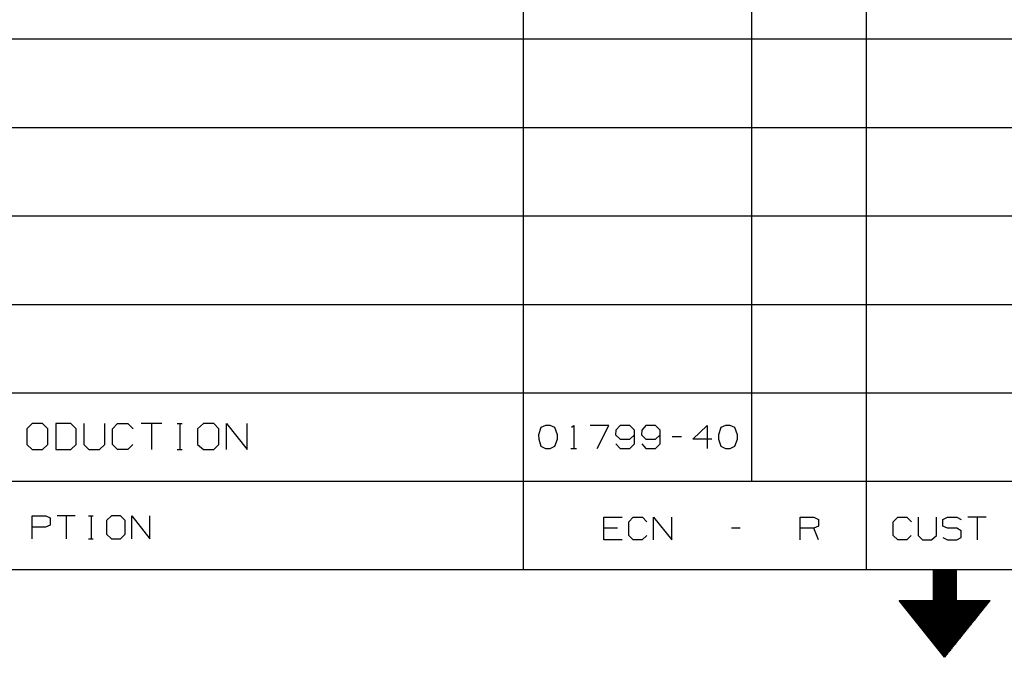
# Model space of a CAD drawing. Extents: x 0 to 11, y 0 to 8.5.
# Drawn here: x 3 to 5.7, y 0 to 1.8 of the extents above; entities that cross this region are included whole.
import ezdxf

# ---------------------------------------------------------------- set-up
doc = ezdxf.new("R2010")
doc.units = 0
doc.layers.get('0').update_dxf_attribs({"linetype": 'CONTINUOUS'})

msp = doc.modelspace()

# ---------------------------------------------------------------- linework, layer by layer
for p, q in [((4.3642, 2.5246), (4.3642, 0.25)), ((4.9941, 0.4931), (4.9941, 2.5246)), ((5.3091, 2.5246), (5.3091, 0.25)), ((6.4705, 1.7116), (0.3012, 1.7116)), ((6.4705, 1.4675), (0.3012, 1.4675)), ((6.4705, 1.2244), (0.3012, 1.2244)), ((0.3012, 0.9803), (6.4705, 0.9803)), ((0.3012, 0.7372), (6.4705, 0.7372)), ((3.0118, 0.6526), (2.997, 0.6378)), ((3.0404, 0.6526), (3.0118, 0.6526)), ((3.0551, 0.6378), (3.0404, 0.6526)), ((3.1181, 0.6526), (3.0768, 0.6526)), ((3.0768, 0.6526), (3.0768, 0.5817)), ((3.1329, 0.6378), (3.1181, 0.6526)), ((3.1545, 0.6526), (3.1545, 0.5955)), ((3.2116, 0.5955), (3.2116, 0.6526)), ((3.2333, 0.6378), (3.247, 0.6526)), ((3.247, 0.6526), (3.2756, 0.6526)), ((3.2756, 0.6526), (3.2904, 0.6378)), ((3.3691, 0.6526), (3.312, 0.6526)), ((3.3406, 0.6526), (3.3406, 0.5817)), ((3.4114, 0.6526), (3.4252, 0.6526)), ((3.4183, 0.6526), (3.4183, 0.5817)), ((3.4833, 0.6526), (3.4675, 0.6378)), ((3.5118, 0.6526), (3.4833, 0.6526)), ((3.5256, 0.6378), (3.5118, 0.6526)), ((3.5472, 0.5817), (3.5472, 0.6526)), ((3.5472, 0.6526), (3.6043, 0.5817)), ((3.6043, 0.5817), (3.6043, 0.6526)), ((2.997, 0.6378), (2.997, 0.5955)), ((3.0551, 0.5955), (3.0551, 0.6378)), ((3.1329, 0.5955), (3.1329, 0.6378)), ((3.2333, 0.5955), (3.2333, 0.6378)), ((3.4675, 0.6378), (3.4675, 0.5955)), ((3.5256, 0.5955), (3.5256, 0.6378)), ((4.4134, 0.6417), (4.4065, 0.622)), ((4.4262, 0.6476), (4.4134, 0.6417)), ((4.439, 0.6476), (4.4262, 0.6476)), ((4.4518, 0.6417), (4.439, 0.6476)), ((4.4587, 0.622), (4.4518, 0.6417)), ((4.498, 0.6427), (4.5039, 0.6476)), ((4.5039, 0.6476), (4.5039, 0.5837)), ((4.6004, 0.6476), (4.5492, 0.6476)), ((4.5679, 0.5837), (4.6004, 0.6476)), ((4.6201, 0.6348), (4.6191, 0.622)), ((4.6319, 0.6476), (4.6201, 0.6348)), ((4.6585, 0.6476), (4.6319, 0.6476)), ((4.6713, 0.6348), (4.6585, 0.6476)), ((4.6713, 0.5965), (4.6713, 0.6348)), ((4.6909, 0.6348), (4.69, 0.622)), ((4.7028, 0.6476), (4.6909, 0.6348)), ((4.7293, 0.6476), (4.7028, 0.6476)), ((4.7421, 0.6348), (4.7293, 0.6476)), ((4.7421, 0.5965), (4.7421, 0.6348)), ((4.8317, 0.6093), (4.8711, 0.6476)), ((4.8711, 0.6476), (4.8711, 0.5837)), ((4.9094, 0.6417), (4.9026, 0.622)), ((4.9222, 0.6476), (4.9094, 0.6417)), ((4.935, 0.6476), (4.9222, 0.6476)), ((4.9478, 0.6417), (4.935, 0.6476)), ((4.9547, 0.622), (4.9478, 0.6417)), ((4.4065, 0.622), (4.4075, 0.6093)), ((4.4075, 0.6093), (4.4134, 0.5906)), ((4.4518, 0.5906), (4.4587, 0.6093)), ((4.4587, 0.6093), (4.4587, 0.622)), ((4.6191, 0.622), (4.6319, 0.6093)), ((4.6319, 0.6093), (4.6585, 0.6093)), ((4.6585, 0.6093), (4.6713, 0.622)), ((4.69, 0.622), (4.7028, 0.6093)), ((4.7028, 0.6093), (4.7293, 0.6093)), ((4.7293, 0.6093), (4.7421, 0.622)), ((4.8002, 0.6161), (4.7746, 0.6161)), ((4.8839, 0.6093), (4.8317, 0.6093)), ((4.9026, 0.622), (4.9026, 0.6093)), ((4.9026, 0.6093), (4.9094, 0.5906)), ((4.9478, 0.5906), (4.9547, 0.6093)), ((4.9547, 0.6093), (4.9547, 0.622)), ((2.997, 0.5955), (3.0118, 0.5817)), ((3.0118, 0.5817), (3.0404, 0.5817)), ((3.0404, 0.5817), (3.0551, 0.5955)), ((3.0768, 0.5817), (3.1181, 0.5817)), ((3.1181, 0.5817), (3.1329, 0.5955)), ((3.1545, 0.5955), (3.1683, 0.5817)), ((3.1683, 0.5817), (3.1969, 0.5817)), ((3.1969, 0.5817), (3.2116, 0.5955)), ((3.247, 0.5817), (3.2333, 0.5955)), ((3.2756, 0.5817), (3.247, 0.5817)), ((3.2894, 0.5955), (3.2756, 0.5817)), ((3.4114, 0.5817), (3.4252, 0.5817)), ((3.4675, 0.5955), (3.4833, 0.5817)), ((3.4833, 0.5817), (3.5118, 0.5817)), ((3.5118, 0.5817), (3.5256, 0.5955)), ((4.4134, 0.5906), (4.4262, 0.5837)), ((4.4262, 0.5837), (4.439, 0.5837)), ((4.439, 0.5837), (4.4518, 0.5906)), ((4.4961, 0.5837), (4.5118, 0.5837)), ((4.6201, 0.5965), (4.6319, 0.5837)), ((4.6319, 0.5837), (4.6585, 0.5837)), ((4.6585, 0.5837), (4.6713, 0.5965)), ((4.6909, 0.5965), (4.7028, 0.5837)), ((4.7028, 0.5837), (4.7293, 0.5837)), ((4.7293, 0.5837), (4.7421, 0.5965)), ((4.9094, 0.5906), (4.9222, 0.5837)), ((4.9222, 0.5837), (4.935, 0.5837)), ((4.935, 0.5837), (4.9478, 0.5906)), ((6.4705, 0.4931), (0.3012, 0.4931)), ((3.0118, 0.3356), (3.0118, 0.3986)), ((3.0118, 0.3986), (3.0492, 0.3986)), ((3.0492, 0.3986), (3.061, 0.3927)), ((3.061, 0.3927), (3.061, 0.373)), ((3.1299, 0.3986), (3.0807, 0.3986)), ((3.1053, 0.3986), (3.1053, 0.3356)), ((3.1673, 0.3986), (3.1801, 0.3986)), ((3.1742, 0.3986), (3.1742, 0.3356)), ((3.2303, 0.3986), (3.2165, 0.3858)), ((3.2165, 0.3858), (3.2165, 0.3484)), ((3.2549, 0.3986), (3.2303, 0.3986)), ((3.2677, 0.3858), (3.2549, 0.3986)), ((3.2677, 0.3484), (3.2677, 0.3858)), ((3.2864, 0.3356), (3.2864, 0.3986)), ((3.2864, 0.3986), (3.3356, 0.3356)), ((3.3356, 0.3356), (3.3356, 0.3986)), ((4.5866, 0.3327), (4.5866, 0.3947)), ((4.5866, 0.3947), (4.6368, 0.3947)), ((4.6555, 0.3819), (4.6673, 0.3947)), ((4.6555, 0.3445), (4.6555, 0.3819)), ((4.6673, 0.3947), (4.6929, 0.3947)), ((4.6929, 0.3947), (4.7047, 0.3819)), ((4.7234, 0.3327), (4.7234, 0.3947)), ((4.7234, 0.3947), (4.7736, 0.3327)), ((4.7736, 0.3327), (4.7736, 0.3947)), ((5.128, 0.3327), (5.128, 0.3947)), ((5.128, 0.3947), (5.1654, 0.3947)), ((5.1654, 0.3947), (5.1781, 0.3888)), ((5.1781, 0.3888), (5.1781, 0.3701)), ((5.3839, 0.3819), (5.3967, 0.3947)), ((5.3839, 0.3445), (5.3839, 0.3819)), ((5.3967, 0.3947), (5.4213, 0.3947)), ((5.4213, 0.3947), (5.4341, 0.3819)), ((5.4528, 0.3947), (5.4528, 0.3445)), ((5.503, 0.3445), (5.503, 0.3947)), ((5.5207, 0.3888), (5.5335, 0.3947)), ((5.5207, 0.3701), (5.5207, 0.3888)), ((5.5335, 0.3947), (5.5591, 0.3947)), ((5.5591, 0.3947), (5.5709, 0.3888)), ((5.6398, 0.3947), (5.5896, 0.3947)), ((5.6152, 0.3947), (5.6152, 0.3327)), ((3.0482, 0.3671), (3.0118, 0.3671)), ((3.061, 0.373), (3.0482, 0.3671)), ((4.624, 0.3642), (4.5866, 0.3642)), ((4.9626, 0.3642), (4.938, 0.3642)), ((5.1654, 0.3642), (5.128, 0.3642)), ((5.1781, 0.3701), (5.1654, 0.3642)), ((5.1781, 0.3327), (5.1654, 0.3642)), ((5.5335, 0.3642), (5.5207, 0.3701)), ((5.5591, 0.3642), (5.5335, 0.3642)), ((5.5709, 0.3573), (5.5591, 0.3642)), ((5.5709, 0.3386), (5.5709, 0.3573)), ((3.1673, 0.3356), (3.1801, 0.3356)), ((3.2165, 0.3484), (3.2303, 0.3356)), ((3.2303, 0.3356), (3.2549, 0.3356)), ((3.2549, 0.3356), (3.2677, 0.3484)), ((4.6368, 0.3327), (4.5866, 0.3327)), ((4.6673, 0.3327), (4.6555, 0.3445)), ((4.6919, 0.3327), (4.6673, 0.3327)), ((4.7047, 0.3445), (4.6919, 0.3327)), ((5.3967, 0.3327), (5.3839, 0.3445)), ((5.4213, 0.3327), (5.3967, 0.3327)), ((5.4331, 0.3445), (5.4213, 0.3327)), ((5.4528, 0.3445), (5.4646, 0.3327)), ((5.4646, 0.3327), (5.4892, 0.3327)), ((5.4892, 0.3327), (5.503, 0.3445)), ((5.5207, 0.3386), (5.5335, 0.3327)), ((5.5335, 0.3327), (5.5591, 0.3327)), ((5.5591, 0.3327), (5.5709, 0.3386)), ((10.75, 0.25), (0.3012, 0.25)), ((5.5571, 0.25), (5.4941, 0.25)), ((5.4941, 0.25), (5.4941, 0.1654)), ((5.4941, 0.249), (5.5571, 0.249)), ((5.4941, 0.248), (5.5571, 0.248)), ((5.4941, 0.2461), (5.5571, 0.2461)), ((5.5571, 0.25), (5.5571, 0.1654)), ((5.4941, 0.2441), (5.5571, 0.2441)), ((5.4941, 0.2431), (5.5571, 0.2431)), ((5.4941, 0.2411), (5.5571, 0.2411)), ((5.4941, 0.2392), (5.5571, 0.2392)), ((5.4941, 0.2382), (5.5571, 0.2382)), ((5.4941, 0.2362), (5.5571, 0.2362)), ((5.4941, 0.2343), (5.5571, 0.2343)), ((5.4941, 0.2323), (5.5571, 0.2323)), ((5.4941, 0.2313), (5.5571, 0.2313)), ((5.4941, 0.2293), (5.5571, 0.2293)), ((5.4941, 0.2274), (5.5571, 0.2274)), ((5.4941, 0.2264), (5.5571, 0.2264)), ((5.4941, 0.2244), (5.5571, 0.2244)), ((5.4941, 0.2224), (5.5571, 0.2224)), ((5.4941, 0.2215), (5.5571, 0.2215)), ((5.4941, 0.2195), (5.5571, 0.2195)), ((5.4941, 0.2175), (5.5571, 0.2175)), ((5.4941, 0.2156), (5.5571, 0.2156)), ((5.4941, 0.2146), (5.5571, 0.2146)), ((5.4941, 0.2126), (5.5571, 0.2126)), ((5.4941, 0.2106), (5.5571, 0.2106)), ((5.4941, 0.2096), (5.5571, 0.2096)), ((5.4941, 0.2077), (5.5571, 0.2077)), ((5.4941, 0.2057), (5.5571, 0.2057)), ((5.4941, 0.2047), (5.5571, 0.2047)), ((5.4941, 0.2028), (5.5571, 0.2028)), ((5.4941, 0.2008), (5.5571, 0.2008)), ((5.4941, 0.1998), (5.5571, 0.1988)), ((5.4941, 0.1978), (5.5571, 0.1978)), ((5.4941, 0.1959), (5.5571, 0.1959)), ((5.4941, 0.1939), (5.5571, 0.1939)), ((5.4941, 0.1929), (5.5571, 0.1929)), ((5.4941, 0.1909), (5.5571, 0.1909)), ((5.5256, 0.0089), (5.4006, 0.1654)), ((5.4006, 0.1654), (5.4941, 0.1654)), ((5.4016, 0.1644), (5.6506, 0.1644)), ((5.4941, 0.189), (5.5571, 0.189)), ((5.4941, 0.188), (5.5571, 0.188)), ((5.4941, 0.186), (5.5571, 0.186)), ((5.4941, 0.1841), (5.5571, 0.1841)), ((5.4941, 0.1831), (5.5571, 0.1831)), ((5.4941, 0.1811), (5.5571, 0.1811)), ((5.4941, 0.1791), (5.5571, 0.1791)), ((5.4941, 0.1772), (5.5571, 0.1772)), ((5.4941, 0.1762), (5.5571, 0.1762)), ((5.4941, 0.1742), (5.5571, 0.1742)), ((5.4941, 0.1722), (5.5571, 0.1722)), ((5.4941, 0.1713), (5.5571, 0.1713)), ((5.4941, 0.1693), (5.5571, 0.1693)), ((5.4941, 0.1673), (5.5571, 0.1673)), ((5.4941, 0.1663), (5.5571, 0.1663)), ((5.5256, 0.0089), (5.6506, 0.1654)), ((5.5571, 0.1654), (5.6506, 0.1654)), ((5.4026, 0.1624), (5.6486, 0.1624)), ((5.4045, 0.1614), (5.6476, 0.1604)), ((5.4055, 0.1594), (5.6467, 0.1594)), ((5.4065, 0.1575), (5.6447, 0.1575)), ((5.4085, 0.1555), (5.6437, 0.1555)), ((5.4094, 0.1545), (5.6417, 0.1545)), ((5.4104, 0.1526), (5.6407, 0.1526)), ((5.4124, 0.1506), (5.6398, 0.1506)), ((5.4134, 0.1496), (5.6378, 0.1496)), ((5.4144, 0.1476), (5.6368, 0.1476)), ((5.4163, 0.1457), (5.6358, 0.1457)), ((5.4173, 0.1447), (5.6339, 0.1437)), ((5.4183, 0.1427), (5.6329, 0.1427)), ((5.4203, 0.1407), (5.6319, 0.1407)), ((5.4213, 0.1388), (5.6299, 0.1388)), ((5.4232, 0.1378), (5.6289, 0.1378)), ((5.4242, 0.1358), (5.628, 0.1358)), ((5.4252, 0.1339), (5.626, 0.1339)), ((5.4272, 0.1329), (5.625, 0.1329)), ((5.4281, 0.1309), (5.623, 0.1309)), ((5.4291, 0.1289), (5.622, 0.1289)), ((5.4311, 0.128), (5.6211, 0.127)), ((5.4321, 0.126), (5.6191, 0.126)), ((5.4331, 0.124), (5.6181, 0.124)), ((5.435, 0.123), (5.6171, 0.122)), ((5.436, 0.1211), (5.6152, 0.1211)), ((5.437, 0.1191), (5.6142, 0.1191)), ((5.439, 0.1171), (5.6132, 0.1171)), ((5.44, 0.1161), (5.6112, 0.1161)), ((5.4419, 0.1142), (5.6102, 0.1142)), ((5.4429, 0.1122), (5.6093, 0.1122)), ((5.4439, 0.1112), (5.6073, 0.1112)), ((5.4459, 0.1093), (5.6063, 0.1093)), ((5.4469, 0.1073), (5.6043, 0.1073)), ((5.4478, 0.1063), (5.6033, 0.1053)), ((5.4498, 0.1043), (5.6024, 0.1043)), ((5.4508, 0.1024), (5.6004, 0.1024)), ((5.4518, 0.1004), (5.5994, 0.1004)), ((5.4537, 0.0994), (5.5984, 0.0994)), ((5.4547, 0.0974), (5.5965, 0.0974)), ((5.4557, 0.0955), (5.5955, 0.0955)), ((5.4577, 0.0945), (5.5945, 0.0945)), ((5.4587, 0.0925), (5.5925, 0.0925)), ((5.4606, 0.0906), (5.5915, 0.0906)), ((5.4616, 0.0896), (5.5906, 0.0886)), ((5.4626, 0.0876), (5.5886, 0.0876)), ((5.4646, 0.0856), (5.5876, 0.0856)), ((5.4656, 0.0837), (5.5856, 0.0837)), ((5.4665, 0.0827), (5.5846, 0.0827)), ((5.4685, 0.0807), (5.5837, 0.0807)), ((5.4695, 0.0787), (5.5817, 0.0787)), ((5.4705, 0.0778), (5.5807, 0.0778)), ((5.4724, 0.0758), (5.5797, 0.0758)), ((5.4734, 0.0738), (5.5778, 0.0738)), ((5.4744, 0.0728), (5.5768, 0.0728)), ((5.4764, 0.0709), (5.5758, 0.0709)), ((5.4774, 0.0689), (5.5738, 0.0689)), ((5.4793, 0.0669), (5.5728, 0.0669)), ((5.4803, 0.0659), (5.5719, 0.0659)), ((5.4813, 0.064), (5.5699, 0.064)), ((5.4833, 0.062), (5.5689, 0.062)), ((5.4843, 0.061), (5.5669, 0.061)), ((5.4852, 0.0591), (5.5659, 0.0591)), ((5.4872, 0.0571), (5.565, 0.0571)), ((5.4882, 0.0561), (5.563, 0.0561)), ((5.4892, 0.0541), (5.562, 0.0541)), ((5.4911, 0.0522), (5.561, 0.0522)), ((5.4921, 0.0512), (5.5591, 0.0502)), ((5.4931, 0.0492), (5.5581, 0.0492)), ((5.4951, 0.0472), (5.5571, 0.0472)), ((5.4961, 0.0453), (5.5551, 0.0453)), ((5.498, 0.0443), (5.5541, 0.0443)), ((5.499, 0.0423), (5.5531, 0.0423)), ((5.5, 0.0404), (5.5512, 0.0404)), ((5.502, 0.0394), (5.5502, 0.0394)), ((5.503, 0.0374), (5.5482, 0.0374)), ((5.5039, 0.0354), (5.5472, 0.0354)), ((5.5059, 0.0344), (5.5463, 0.0344)), ((5.5069, 0.0325), (5.5443, 0.0325)), ((5.5079, 0.0305), (5.5433, 0.0305)), ((5.5098, 0.0285), (5.5423, 0.0285)), ((5.5108, 0.0276), (5.5404, 0.0276)), ((5.5128, 0.0256), (5.5394, 0.0256)), ((5.5138, 0.0236), (5.5384, 0.0236)), ((5.5148, 0.0226), (5.5364, 0.0226)), ((5.5167, 0.0207), (5.5354, 0.0207)), ((5.5177, 0.0187), (5.5344, 0.0187)), ((5.5187, 0.0177), (5.5325, 0.0177)), ((5.5207, 0.0157), (5.5315, 0.0157)), ((5.5217, 0.0138), (5.5295, 0.0138)), ((5.5226, 0.0118), (5.5285, 0.0118)), ((5.5246, 0.0108), (5.5276, 0.0108)), ((5.5256, 0.0089), (5.5256, 0.0089))]:
    msp.add_line(p, q)

doc.saveas('drawing.dxf')
